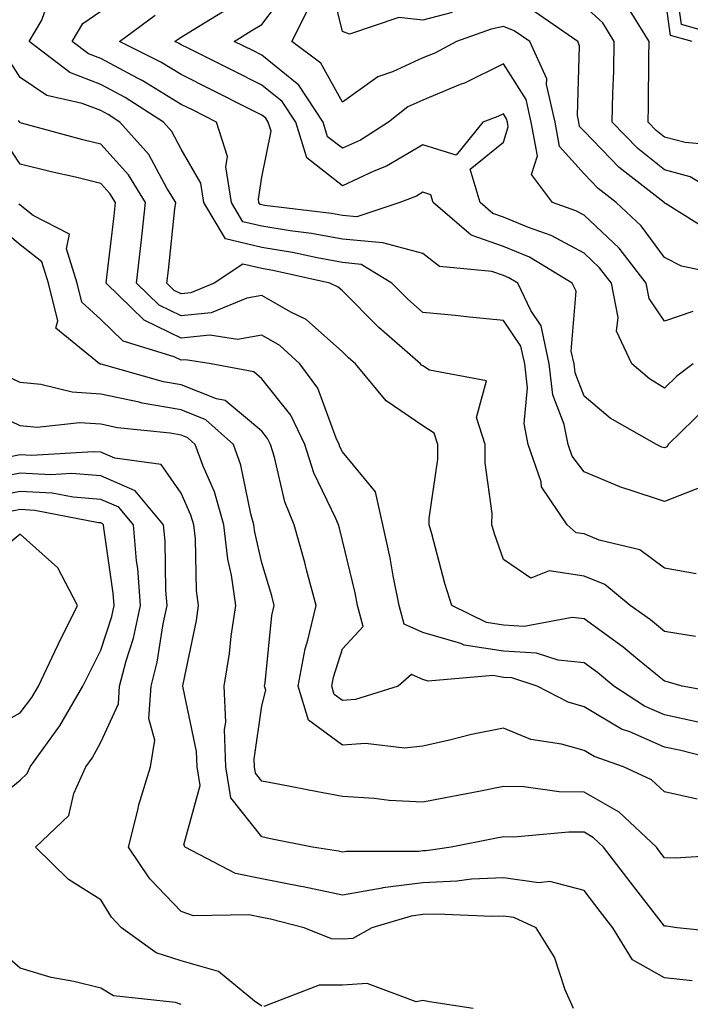
# Model space of a CAD drawing. Units: inches. Extents: x 1016003 to 1018643, y 7229258 to 7231898.
# Drawn here: x 1018058 to 1018141, y 7231252 to 7231375 of the extents above; entities that cross this region are included whole.
import ezdxf

# ---------------------------------------------------------------- set-up
doc = ezdxf.new("R2010")
doc.units = ezdxf.units.IN
doc.header["$MEASUREMENT"] = 0
doc.layers.add('Contour_10167229', color=7, linetype='Continuous', true_color=0xaf4b4e)

msp = doc.modelspace()

# ---------------------------------------------------------------- linework, layer by layer
at = {"layer": 'Contour_10167229'}
for points in [[(1018147.6, 7231371.92, 3032), (1018140.16, 7231374.03, 3032), (1018139.21, 7231380.76, 3032)], [(1018111.66, 7231375.53, 3036), (1018108.05, 7231374.55, 3036), (1018105.06, 7231374.91, 3036), (1018098.95, 7231372.82, 3036), (1018098.05, 7231373.17, 3036), (1018096.32, 7231380.19, 3036)], [(1018141.97, 7231305.84, 3042), (1018138.05, 7231306.54, 3042), (1018134.97, 7231308.84, 3042), (1018129.95, 7231310.02, 3042), (1018128.05, 7231310.8, 3042), (1018127.07, 7231310.94, 3042), (1018125.96, 7231311.92, 3042), (1018122.79, 7231316.66, 3042), (1018122.71, 7231317.26, 3042), (1018121.11, 7231321.92, 3042), (1018120.63, 7231324.5, 3042), (1018121.04, 7231328.93, 3042), (1018120.69, 7231331.92, 3042), (1018120.22, 7231334.09, 3042), (1018118.05, 7231337.3, 3042), (1018113.82, 7231337.69, 3042), (1018112.06, 7231337.91, 3042), (1018108.05, 7231338.3, 3042), (1018106.13, 7231340, 3042), (1018104.2, 7231341.92, 3042), (1018100.38, 7231344.25, 3042), (1018098.05, 7231344.47, 3042), (1018094.92, 7231345.05, 3042), (1018091.87, 7231345.74, 3042), (1018088.05, 7231346.37, 3042), (1018083.54, 7231347.41, 3042), (1018080.83, 7231351.92, 3042), (1018080.46, 7231354.33, 3042), (1018078.05, 7231358.57, 3042), (1018076.88, 7231360.75, 3042), (1018075.84, 7231361.92, 3042), (1018071.08, 7231364.95, 3042), (1018068.05, 7231366.57, 3042), (1018064.19, 7231368.06, 3042), (1018059.16, 7231371.92, 3042), (1018060.71, 7231374.58, 3042), (1018061.92, 7231378.05, 3042)], [(1018141.57, 7231338.4, 3038), (1018138.05, 7231337.21, 3038), (1018136.16, 7231340.03, 3038), (1018135.77, 7231341.92, 3038), (1018132.4, 7231346.27, 3038), (1018128.05, 7231350.38, 3038), (1018127.05, 7231350.92, 3038), (1018124.12, 7231351.92, 3038), (1018121.54, 7231355.41, 3038), (1018122.26, 7231357.71, 3038), (1018121.5, 7231361.92, 3038), (1018120.86, 7231364.73, 3038), (1018118.05, 7231369.13, 3038), (1018113.22, 7231366.75, 3038), (1018112.69, 7231366.56, 3038), (1018108.05, 7231364.63, 3038), (1018106.18, 7231363.79, 3038), (1018103.79, 7231361.92, 3038), (1018100.28, 7231359.69, 3038), (1018098.05, 7231358.66, 3038), (1018096.22, 7231360.09, 3038), (1018095.66, 7231361.92, 3038), (1018092.62, 7231366.49, 3038), (1018088.05, 7231370.21, 3038), (1018086.91, 7231370.78, 3038), (1018084.62, 7231371.92, 3038), (1018086.74, 7231373.23, 3038), (1018088.05, 7231374.04, 3038), (1018091.44, 7231378.53, 3038)], [(1018141.48, 7231371.92, 3033), (1018138.8, 7231372.67, 3033), (1018138.05, 7231378.06, 3033)], [(1018145.11, 7231358.98, 3034), (1018140.6, 7231359.37, 3034), (1018138.05, 7231360.06, 3034), (1018137.02, 7231360.89, 3034), (1018136.03, 7231361.92, 3034), (1018136.07, 7231363.9, 3034), (1018136.1, 7231369.97, 3034), (1018136.15, 7231371.92, 3034), (1018133.04, 7231376.91, 3034)], [(1018142.82, 7231316.69, 3041), (1018138.05, 7231314.83, 3041), (1018133.67, 7231316.3, 3041), (1018132.69, 7231316.56, 3041), (1018128.05, 7231318.53, 3041), (1018126.57, 7231320.44, 3041), (1018126.07, 7231321.92, 3041), (1018125.6, 7231324.37, 3041), (1018124.19, 7231328.06, 3041), (1018123.74, 7231331.92, 3041), (1018122.74, 7231336.61, 3041), (1018121.44, 7231338.53, 3041), (1018119.82, 7231341.92, 3041), (1018118.71, 7231342.58, 3041), (1018118.05, 7231342.87, 3041), (1018116.6, 7231343.37, 3041), (1018110.12, 7231343.99, 3041), (1018108.05, 7231345.59, 3041), (1018103.06, 7231346.91, 3041), (1018103.05, 7231346.92, 3041), (1018098.05, 7231347.4, 3041), (1018094.23, 7231348.1, 3041), (1018091.55, 7231348.42, 3041), (1018088.05, 7231349, 3041), (1018085.68, 7231349.55, 3041), (1018084.26, 7231351.92, 3041), (1018083.59, 7231356.38, 3041), (1018083.78, 7231357.65, 3041), (1018082.41, 7231361.92, 3041), (1018079.51, 7231363.38, 3041), (1018078.05, 7231364.11, 3041), (1018073.2, 7231367.07, 3041), (1018072.61, 7231367.36, 3041), (1018068.05, 7231369.79, 3041), (1018066.52, 7231370.39, 3041), (1018064.51, 7231371.92, 3041), (1018065.81, 7231374.16, 3041), (1018068.05, 7231375.68, 3041)], [(1018141.6, 7231331.92, 3039), (1018139.59, 7231330.38, 3039), (1018138.05, 7231328.88, 3039), (1018136.17, 7231330.05, 3039), (1018133.99, 7231331.92, 3039), (1018132.1, 7231335.97, 3039), (1018132.3, 7231337.67, 3039), (1018131.45, 7231341.92, 3039), (1018129.96, 7231343.83, 3039), (1018128.05, 7231345.64, 3039), (1018123.99, 7231347.86, 3039), (1018121.14, 7231348.83, 3039), (1018118.05, 7231350.12, 3039), (1018116.71, 7231350.58, 3039), (1018115.16, 7231351.92, 3039), (1018113.9, 7231356.07, 3039), (1018118.05, 7231359.44, 3039), (1018118.65, 7231361.32, 3039), (1018118.54, 7231361.92, 3039), (1018118.44, 7231362.31, 3039), (1018118.05, 7231362.94, 3039), (1018117.37, 7231362.6, 3039), (1018115.5, 7231361.92, 3039), (1018112.18, 7231357.79, 3039), (1018108.05, 7231359.1, 3039), (1018103.53, 7231356.44, 3039), (1018101.95, 7231355.82, 3039), (1018098.05, 7231354.02, 3039), (1018093.62, 7231357.49, 3039), (1018092.26, 7231361.92, 3039), (1018090.58, 7231364.45, 3039), (1018088.05, 7231366.5, 3039), (1018084.44, 7231368.31, 3039), (1018078.9, 7231371.07, 3039), (1018078.05, 7231371.49, 3039), (1018077.79, 7231371.66, 3039), (1018077.26, 7231371.92, 3039), (1018077.71, 7231372.26, 3039), (1018078.05, 7231372.45, 3039), (1018079.43, 7231373.3, 3039), (1018083.91, 7231376.06, 3039)], [(1018147.46, 7231342.51, 3037), (1018140.15, 7231344.02, 3037), (1018138.05, 7231345.11, 3037), (1018135.15, 7231349.02, 3037), (1018132.05, 7231351.92, 3037), (1018129.8, 7231353.67, 3037), (1018128.05, 7231355.48, 3037), (1018125.01, 7231358.88, 3037), (1018124.46, 7231361.92, 3037), (1018123.4, 7231366.57, 3037), (1018123.42, 7231367.29, 3037), (1018121.31, 7231371.92, 3037), (1018119.38, 7231373.25, 3037), (1018118.05, 7231373.79, 3037), (1018116.51, 7231373.46, 3037), (1018112.23, 7231371.92, 3037), (1018109.51, 7231370.46, 3037), (1018108.05, 7231369.87, 3037), (1018104.28, 7231368.15, 3037), (1018102.43, 7231367.54, 3037), (1018098.05, 7231364.39, 3037), (1018095.37, 7231369.24, 3037), (1018091.76, 7231371.92, 3037), (1018093.88, 7231376.09, 3037)], [(1018144.19, 7231348.06, 3036), (1018138.15, 7231351.82, 3036), (1018138.05, 7231351.87, 3036), (1018138.03, 7231351.9, 3036), (1018138.01, 7231351.92, 3036), (1018132.4, 7231356.27, 3036), (1018128.05, 7231360.79, 3036), (1018127.51, 7231361.38, 3036), (1018127.42, 7231361.92, 3036), (1018127.23, 7231362.74, 3036), (1018127.51, 7231371.38, 3036), (1018127.28, 7231371.92, 3036), (1018121.8, 7231375.67, 3036)], [(1018146.58, 7231351.92, 3035), (1018141.24, 7231355.11, 3035), (1018138.05, 7231355.98, 3035), (1018134.75, 7231358.62, 3035), (1018131.56, 7231361.92, 3035), (1018131.63, 7231365.5, 3035), (1018131.74, 7231368.23, 3035), (1018131.81, 7231371.92, 3035), (1018130.37, 7231374.24, 3035), (1018128.05, 7231376.33, 3035)], [(1018143.34, 7231326.63, 3040), (1018138.51, 7231321.92, 3040), (1018138.36, 7231321.61, 3040), (1018138.05, 7231321.48, 3040), (1018137.72, 7231321.59, 3040), (1018137.05, 7231321.92, 3040), (1018131.31, 7231325.18, 3040), (1018128.05, 7231327.89, 3040), (1018126.94, 7231330.81, 3040), (1018126.81, 7231331.92, 3040), (1018126.47, 7231333.5, 3040), (1018127.07, 7231340.94, 3040), (1018126.59, 7231341.92, 3040), (1018121.27, 7231345.14, 3040), (1018118.05, 7231346.49, 3040), (1018114.02, 7231347.89, 3040), (1018109.33, 7231351.92, 3040), (1018109.03, 7231352.9, 3040), (1018108.05, 7231353.21, 3040), (1018107.24, 7231352.73, 3040), (1018105.2, 7231351.92, 3040), (1018099.83, 7231350.14, 3040), (1018098.05, 7231350.32, 3040), (1018096.69, 7231350.56, 3040), (1018088.39, 7231351.58, 3040), (1018088.05, 7231351.64, 3040), (1018087.83, 7231351.7, 3040), (1018087.68, 7231351.92, 3040), (1018087.62, 7231352.35, 3040), (1018088.05, 7231355.06, 3040), (1018089.2, 7231360.77, 3040), (1018088.85, 7231361.92, 3040), (1018088.53, 7231362.4, 3040), (1018088.05, 7231362.79, 3040), (1018086.31, 7231363.66, 3040), (1018081.97, 7231365.84, 3040), (1018078.05, 7231367.8, 3040), (1018075.49, 7231369.36, 3040), (1018070.38, 7231371.92, 3040), (1018074.79, 7231375.18, 3040)], [(1018141.89, 7231298.08, 3043), (1018138.05, 7231298.71, 3043), (1018136.29, 7231300.16, 3043), (1018133.8, 7231301.92, 3043), (1018130.65, 7231304.52, 3043), (1018128.05, 7231305.58, 3043), (1018123.74, 7231306.23, 3043), (1018121.46, 7231305.33, 3043), (1018118.05, 7231307.62, 3043), (1018116.95, 7231310.82, 3043), (1018116.62, 7231311.92, 3043), (1018116.63, 7231313.34, 3043), (1018115.78, 7231319.65, 3043), (1018115.79, 7231321.92, 3043), (1018114.7, 7231325.27, 3043), (1018115.93, 7231329.8, 3043), (1018108.86, 7231331.11, 3043), (1018108.05, 7231331.65, 3043), (1018107.89, 7231331.76, 3043), (1018107.76, 7231331.92, 3043), (1018102.57, 7231336.44, 3043), (1018098.05, 7231340.97, 3043), (1018097.54, 7231341.41, 3043), (1018096.51, 7231341.92, 3043), (1018089.6, 7231343.47, 3043), (1018088.05, 7231343.74, 3043), (1018085.69, 7231344.28, 3043), (1018082.14, 7231341.92, 3043), (1018079.24, 7231340.73, 3043), (1018078.05, 7231340.61, 3043), (1018077.16, 7231341.03, 3043), (1018076.25, 7231341.92, 3043), (1018076.44, 7231343.53, 3043), (1018077.26, 7231351.13, 3043), (1018077.35, 7231351.92, 3043), (1018076.24, 7231353.73, 3043), (1018074.01, 7231357.88, 3043), (1018070.43, 7231361.92, 3043), (1018068.98, 7231362.85, 3043), (1018068.05, 7231363.35, 3043), (1018065.73, 7231364.24, 3043), (1018061.34, 7231365.21, 3043), (1018058.05, 7231367.45, 3043), (1018056.31, 7231370.18, 3043)], [(1018146.86, 7231290.73, 3044), (1018140.24, 7231291.92, 3044), (1018138.56, 7231292.43, 3044), (1018138.05, 7231292.52, 3044), (1018134.71, 7231295.26, 3044), (1018132.9, 7231296.77, 3044), (1018128.05, 7231300.29, 3044), (1018126.56, 7231300.43, 3044), (1018120.64, 7231299.33, 3044), (1018118.05, 7231299.47, 3044), (1018115.94, 7231299.81, 3044), (1018111.65, 7231301.92, 3044), (1018110.78, 7231304.65, 3044), (1018109.17, 7231310.8, 3044), (1018108.84, 7231311.92, 3044), (1018108.84, 7231312.71, 3044), (1018109.88, 7231320.09, 3044), (1018109.88, 7231321.92, 3044), (1018109.43, 7231323.3, 3044), (1018108.05, 7231324.21, 3044), (1018103.47, 7231327.34, 3044), (1018099.67, 7231331.92, 3044), (1018098.8, 7231332.67, 3044), (1018098.05, 7231333.42, 3044), (1018093.53, 7231337.4, 3044), (1018091.66, 7231338.31, 3044), (1018088.05, 7231340.39, 3044), (1018086.18, 7231340.05, 3044), (1018081.74, 7231338.23, 3044), (1018078.05, 7231337.87, 3044), (1018075.31, 7231339.18, 3044), (1018072.49, 7231341.92, 3044), (1018073.06, 7231346.91, 3044), (1018073.06, 7231346.93, 3044), (1018073.62, 7231351.92, 3044), (1018071.51, 7231355.38, 3044), (1018068.05, 7231359.19, 3044), (1018065.84, 7231359.71, 3044), (1018058.19, 7231361.78, 3044), (1018058.05, 7231361.81, 3044), (1018058.01, 7231361.88, 3044), (1018057.99, 7231361.92, 3044), (1018057.84, 7231362.13, 3044)], [(1018142.59, 7231287.38, 3045), (1018138.05, 7231288.34, 3045), (1018135.55, 7231289.42, 3045), (1018131.75, 7231291.92, 3045), (1018129.73, 7231293.6, 3045), (1018128.05, 7231294.83, 3045), (1018124.84, 7231295.13, 3045), (1018122.14, 7231296.01, 3045), (1018118.05, 7231296.25, 3045), (1018113.15, 7231297.02, 3045), (1018112.75, 7231297.22, 3045), (1018108.05, 7231298.57, 3045), (1018105.72, 7231299.59, 3045), (1018105.09, 7231301.92, 3045), (1018104.35, 7231305.62, 3045), (1018103.97, 7231307.84, 3045), (1018103.09, 7231311.92, 3045), (1018102.17, 7231316.04, 3045), (1018098.05, 7231320.98, 3045), (1018097.75, 7231321.62, 3045), (1018097.65, 7231321.92, 3045), (1018097.28, 7231322.69, 3045), (1018095.01, 7231328.88, 3045), (1018092.78, 7231331.92, 3045), (1018090.3, 7231334.17, 3045), (1018088.05, 7231335.46, 3045), (1018085.04, 7231334.93, 3045), (1018081.6, 7231335.47, 3045), (1018078.05, 7231335.12, 3045), (1018073.45, 7231337.32, 3045), (1018068.73, 7231341.92, 3045), (1018068.82, 7231342.69, 3045), (1018069.7, 7231350.27, 3045), (1018069.88, 7231351.92, 3045), (1018069.18, 7231353.05, 3045), (1018068.05, 7231354.31, 3045), (1018064.91, 7231355.06, 3045), (1018061.87, 7231355.74, 3045), (1018058.05, 7231356.7, 3045), (1018055.96, 7231359.83, 3045)], [(1018147.92, 7231281.92, 3046), (1018140.07, 7231283.94, 3046), (1018138.05, 7231284.36, 3046), (1018133.73, 7231286.24, 3046), (1018132.72, 7231286.59, 3046), (1018128.05, 7231289.37, 3046), (1018126.07, 7231289.94, 3046), (1018122.24, 7231291.92, 3046), (1018119.09, 7231292.96, 3046), (1018118.05, 7231293.01, 3046), (1018116.75, 7231293.22, 3046), (1018108.68, 7231292.55, 3046), (1018108.05, 7231292.73, 3046), (1018106.61, 7231293.36, 3046), (1018104.99, 7231291.92, 3046), (1018099.69, 7231290.28, 3046), (1018098.05, 7231290.15, 3046), (1018097.03, 7231290.9, 3046), (1018096.72, 7231291.92, 3046), (1018096.94, 7231293.03, 3046), (1018098.05, 7231296.55, 3046), (1018100.63, 7231299.34, 3046), (1018099.94, 7231301.92, 3046), (1018099.63, 7231303.5, 3046), (1018098.05, 7231309.98, 3046), (1018097.67, 7231311.54, 3046), (1018097.56, 7231311.92, 3046), (1018097.23, 7231312.74, 3046), (1018094.51, 7231318.38, 3046), (1018093.38, 7231321.92, 3046), (1018091.66, 7231325.53, 3046), (1018088.05, 7231330.07, 3046), (1018087.04, 7231330.91, 3046), (1018081.77, 7231331.92, 3046), (1018078.56, 7231332.43, 3046), (1018078.05, 7231332.38, 3046), (1018077.17, 7231332.8, 3046), (1018070.84, 7231334.71, 3046), (1018068.05, 7231337.4, 3046), (1018065.71, 7231339.58, 3046), (1018065.12, 7231341.92, 3046), (1018063.8, 7231346.17, 3046), (1018064.15, 7231348.02, 3046), (1018059.65, 7231350.32, 3046), (1018058.05, 7231351.59, 3046), (1018057.86, 7231351.73, 3046)], [(1018142.08, 7231277.89, 3047), (1018138.05, 7231278.8, 3047), (1018136.43, 7231280.3, 3047), (1018132.94, 7231281.92, 3047), (1018129.3, 7231283.17, 3047), (1018128.05, 7231283.92, 3047), (1018125.26, 7231284.71, 3047), (1018121.44, 7231285.31, 3047), (1018118.05, 7231286.71, 3047), (1018114.07, 7231285.9, 3047), (1018111.34, 7231285.21, 3047), (1018108.05, 7231284.49, 3047), (1018105.76, 7231284.21, 3047), (1018100.93, 7231284.8, 3047), (1018098.05, 7231284.58, 3047), (1018093.83, 7231287.7, 3047), (1018092.56, 7231291.92, 3047), (1018093.43, 7231296.54, 3047), (1018093.77, 7231297.64, 3047), (1018094.78, 7231301.92, 3047), (1018093.6, 7231306.37, 3047), (1018093.38, 7231307.25, 3047), (1018092.08, 7231311.92, 3047), (1018090.91, 7231314.78, 3047), (1018089.62, 7231320.35, 3047), (1018089.12, 7231321.92, 3047), (1018088.77, 7231322.64, 3047), (1018088.05, 7231323.55, 3047), (1018083.49, 7231327.36, 3047), (1018082.4, 7231327.57, 3047), (1018078.05, 7231329.31, 3047), (1018075.83, 7231329.7, 3047), (1018068.09, 7231331.88, 3047), (1018068.05, 7231331.88, 3047), (1018068.02, 7231331.89, 3047), (1018067.88, 7231331.92, 3047), (1018062.47, 7231336.34, 3047), (1018062.7, 7231337.27, 3047), (1018061.54, 7231341.92, 3047), (1018060.71, 7231344.58, 3047), (1018058.05, 7231346.69, 3047), (1018055.18, 7231349.05, 3047)], [(1018147.18, 7231271.05, 3048), (1018139.4, 7231270.57, 3048), (1018138.05, 7231270.62, 3048), (1018137.48, 7231271.35, 3048), (1018137.04, 7231271.92, 3048), (1018132.42, 7231276.29, 3048), (1018128.05, 7231278.77, 3048), (1018124.95, 7231278.82, 3048), (1018120.56, 7231279.41, 3048), (1018118.05, 7231279.47, 3048), (1018114.99, 7231278.86, 3048), (1018111.74, 7231278.23, 3048), (1018108.05, 7231277.51, 3048), (1018103.87, 7231277.74, 3048), (1018102.01, 7231277.96, 3048), (1018098.05, 7231278.21, 3048), (1018094.95, 7231278.82, 3048), (1018090.27, 7231279.7, 3048), (1018088.05, 7231280.13, 3048), (1018087.26, 7231281.13, 3048), (1018087.13, 7231281.92, 3048), (1018087.1, 7231282.87, 3048), (1018088.05, 7231289.49, 3048), (1018088.55, 7231291.42, 3048), (1018088.39, 7231291.92, 3048), (1018088.48, 7231292.35, 3048), (1018089.3, 7231300.67, 3048), (1018089.58, 7231301.92, 3048), (1018089.27, 7231303.14, 3048), (1018088.05, 7231307.21, 3048), (1018087.16, 7231311.03, 3048), (1018087.06, 7231311.92, 3048), (1018086.67, 7231313.3, 3048), (1018085.45, 7231319.32, 3048), (1018084.51, 7231321.92, 3048), (1018081.1, 7231324.97, 3048), (1018078.05, 7231326.19, 3048), (1018073.18, 7231327.05, 3048), (1018072.83, 7231327.14, 3048), (1018068.05, 7231328.15, 3048), (1018064.51, 7231328.38, 3048), (1018060.62, 7231329.35, 3048), (1018058.05, 7231329.58, 3048), (1018056.46, 7231330.33, 3048)], [(1018147.28, 7231261.15, 3049), (1018139.62, 7231261.92, 3049), (1018138.26, 7231262.13, 3049), (1018138.05, 7231262.13, 3049), (1018133.78, 7231267.65, 3049), (1018130.49, 7231271.92, 3049), (1018129.23, 7231273.1, 3049), (1018128.05, 7231273.78, 3049), (1018126.16, 7231273.81, 3049), (1018119.32, 7231273.19, 3049), (1018118.05, 7231273.22, 3049), (1018116.97, 7231273, 3049), (1018111.54, 7231271.92, 3049), (1018108.47, 7231271.5, 3049), (1018108.05, 7231271.48, 3049), (1018107.54, 7231271.41, 3049), (1018098.55, 7231271.42, 3049), (1018098.05, 7231271.33, 3049), (1018097.56, 7231271.43, 3049), (1018094.32, 7231271.92, 3049), (1018089.12, 7231272.99, 3049), (1018088.05, 7231273.2, 3049), (1018084.2, 7231278.07, 3049), (1018083.57, 7231281.92, 3049), (1018083.43, 7231286.54, 3049), (1018083.56, 7231287.43, 3049), (1018083.36, 7231291.92, 3049), (1018084.02, 7231295.95, 3049), (1018084.24, 7231298.11, 3049), (1018084.81, 7231301.92, 3049), (1018084.27, 7231305.7, 3049), (1018083.81, 7231307.68, 3049), (1018083.33, 7231311.92, 3049), (1018082.15, 7231316.02, 3049), (1018080.76, 7231319.21, 3049), (1018079.78, 7231321.92, 3049), (1018078.86, 7231322.73, 3049), (1018078.05, 7231323.06, 3049), (1018076.66, 7231323.31, 3049), (1018070.11, 7231323.98, 3049), (1018068.05, 7231324.41, 3049), (1018065.39, 7231324.58, 3049), (1018060.16, 7231324.03, 3049), (1018058.05, 7231324.22, 3049), (1018053.69, 7231326.28, 3049)], [(1018141.5, 7231255.37, 3050), (1018138.05, 7231255.74, 3050), (1018134.09, 7231257.96, 3050), (1018131.63, 7231261.92, 3050), (1018130.07, 7231263.94, 3050), (1018128.05, 7231266.57, 3050), (1018123.79, 7231267.66, 3050), (1018122.44, 7231267.53, 3050), (1018118.05, 7231268.15, 3050), (1018114.09, 7231267.96, 3050), (1018112.27, 7231267.7, 3050), (1018108.05, 7231267.53, 3050), (1018103.09, 7231266.88, 3050), (1018102.98, 7231266.85, 3050), (1018098.05, 7231265.98, 3050), (1018093.16, 7231267.03, 3050), (1018092.9, 7231267.07, 3050), (1018088.05, 7231268, 3050), (1018084.79, 7231268.66, 3050), (1018078.53, 7231271.92, 3050), (1018078.36, 7231272.23, 3050), (1018080.39, 7231279.58, 3050), (1018080, 7231281.92, 3050), (1018079.94, 7231283.81, 3050), (1018078.26, 7231291.71, 3050), (1018078.25, 7231291.92, 3050), (1018078.28, 7231292.15, 3050), (1018079.92, 7231300.05, 3050), (1018080.19, 7231301.92, 3050), (1018079.92, 7231303.8, 3050), (1018079.79, 7231310.18, 3050), (1018079.59, 7231311.92, 3050), (1018079.25, 7231313.12, 3050), (1018078.05, 7231315.87, 3050), (1018075.55, 7231319.42, 3050), (1018069.78, 7231320.19, 3050), (1018068.05, 7231320.94, 3050), (1018067.14, 7231321.01, 3050), (1018059.43, 7231320.54, 3050), (1018058.05, 7231320.63, 3050), (1018056.43, 7231320.3, 3050)], [(1018126.73, 7231251.92, 3051), (1018125.73, 7231254.24, 3051), (1018124.4, 7231258.27, 3051), (1018122.1, 7231261.92, 3051), (1018119.34, 7231263.21, 3051), (1018118.05, 7231263.39, 3051), (1018116.64, 7231263.33, 3051), (1018109.77, 7231263.64, 3051), (1018108.05, 7231263.57, 3051), (1018106.59, 7231263.38, 3051), (1018101.7, 7231261.92, 3051), (1018099.35, 7231260.62, 3051), (1018098.05, 7231260.54, 3051), (1018096.68, 7231260.55, 3051), (1018093.3, 7231261.92, 3051), (1018089.12, 7231262.99, 3051), (1018088.05, 7231263.2, 3051), (1018086.45, 7231263.52, 3051), (1018079.55, 7231263.42, 3051), (1018078.05, 7231263.94, 3051), (1018074.12, 7231267.99, 3051), (1018071.5, 7231271.92, 3051), (1018072.66, 7231276.53, 3051), (1018072.78, 7231277.19, 3051), (1018074.24, 7231281.92, 3051), (1018074.74, 7231285.23, 3051), (1018074.02, 7231287.89, 3051), (1018074.3, 7231291.92, 3051), (1018075.07, 7231294.9, 3051), (1018075.79, 7231299.66, 3051), (1018076.28, 7231301.92, 3051), (1018076.14, 7231303.83, 3051), (1018076.03, 7231309.9, 3051), (1018075.85, 7231311.92, 3051), (1018072.3, 7231316.17, 3051), (1018068.05, 7231318.02, 3051), (1018064.43, 7231318.3, 3051), (1018061.83, 7231318.14, 3051), (1018058.05, 7231318.36, 3051), (1018053.59, 7231317.46, 3051)], [(1018088.05, 7231252.19, 3052), (1018087.15, 7231252.82, 3052), (1018082.65, 7231256.52, 3052), (1018078.05, 7231257.83, 3052), (1018074.94, 7231258.81, 3052), (1018070.63, 7231261.92, 3052), (1018069.37, 7231263.24, 3052), (1018068.05, 7231265.39, 3052), (1018064.04, 7231267.91, 3052), (1018059.93, 7231271.92, 3052), (1018064.1, 7231275.87, 3052), (1018064.72, 7231278.59, 3052), (1018066.21, 7231281.92, 3052), (1018066.99, 7231282.98, 3052), (1018068.05, 7231284.98, 3052), (1018070.24, 7231289.73, 3052), (1018070.39, 7231291.92, 3052), (1018071.2, 7231295.07, 3052), (1018072.1, 7231297.87, 3052), (1018072.99, 7231301.92, 3052), (1018072.64, 7231306.51, 3052), (1018072.5, 7231307.47, 3052), (1018072.11, 7231311.92, 3052), (1018070.27, 7231314.14, 3052), (1018068.05, 7231315.1, 3052), (1018064.61, 7231315.36, 3052), (1018062, 7231315.87, 3052), (1018058.05, 7231316.09, 3052), (1018054.58, 7231315.39, 3052)], [(1018053.45, 7231276.52, 3053), (1018058.05, 7231280.27, 3053), (1018058.89, 7231281.08, 3053), (1018059.26, 7231281.92, 3053), (1018062.52, 7231286.39, 3053), (1018062.98, 7231286.99, 3053), (1018065.83, 7231291.92, 3053), (1018066.55, 7231293.42, 3053), (1018068.05, 7231296.37, 3053), (1018069.4, 7231300.57, 3053), (1018069.7, 7231301.92, 3053), (1018069.58, 7231303.45, 3053), (1018068.41, 7231311.56, 3053), (1018068.37, 7231311.92, 3053), (1018068.23, 7231312.1, 3053), (1018068.05, 7231312.17, 3053), (1018067.78, 7231312.19, 3053), (1018059.86, 7231313.73, 3053), (1018058.05, 7231313.82, 3053), (1018056.47, 7231313.5, 3053)], [(1018053.73, 7231286.24, 3054), (1018058.05, 7231288.61, 3054), (1018059.48, 7231290.49, 3054), (1018060.31, 7231291.92, 3054), (1018062.35, 7231296.22, 3054), (1018062.8, 7231297.17, 3054), (1018065.16, 7231301.92, 3054), (1018062.73, 7231306.6, 3054), (1018058.05, 7231310.78, 3054), (1018053.19, 7231306.78, 3054)], [(1018078.05, 7231252.42, 3053), (1018077.32, 7231252.65, 3053), (1018069.62, 7231253.49, 3053), (1018068.05, 7231254.43, 3053), (1018064.71, 7231255.26, 3053), (1018061.88, 7231255.75, 3053), (1018058.05, 7231256.94, 3053), (1018055.36, 7231259.23, 3053)], [(1018114.27, 7231251.92, 3052), (1018108.88, 7231252.75, 3052), (1018108.05, 7231252.89, 3052), (1018107.22, 7231252.75, 3052), (1018101.13, 7231255, 3052), (1018098.05, 7231254.8, 3052), (1018095.15, 7231254.82, 3052), (1018088.31, 7231252.18, 3052)]]:
    msp.add_polyline3d(points, dxfattribs=at)

doc.saveas('drawing.dxf')
